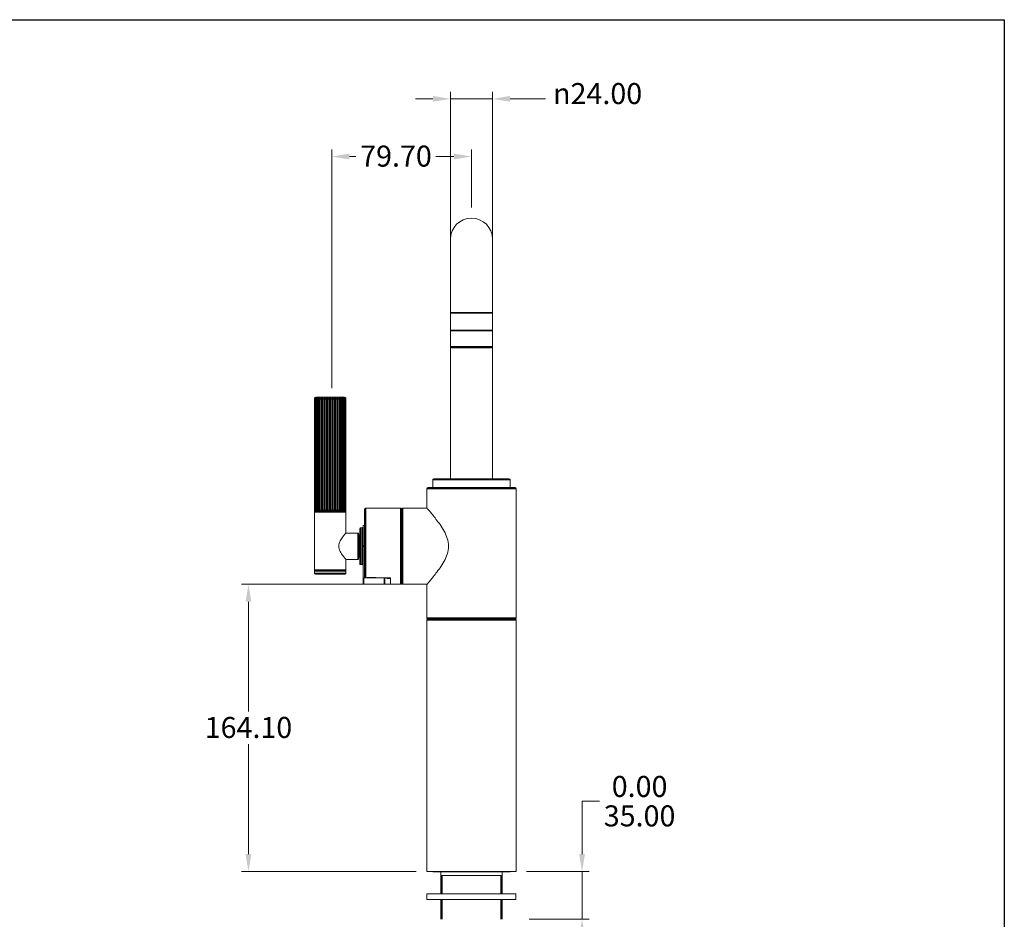
# Model space of a CAD drawing. Units: millimetres. Extents: x 32 to 1156, y 32 to 808.
# Drawn here: x 594 to 1156, y 294 to 808 of the extents above; entities that cross this region are included whole.
import ezdxf

# ---------------------------------------------------------------- set-up
doc = ezdxf.new("R2010")
doc.units = ezdxf.units.MM
doc.header["$LTSCALE"] = 4
for name, color, linetype, lineweight in [('Dimension (ISO)', 7, 'Continuous', 25), ('Sketch Geometry (ANSI)', 7, 'Continuous', 25), ('Visible (ISO)', 7, 'Continuous', 18), ('Visible Narrow (ISO)', 7, 'Continuous', 35)]:
    doc.layers.add(name, color=color, linetype=linetype, lineweight=lineweight)
doc.styles.add('Samuel Heath (ISO)', font='tahoma.ttf')
doc.dimstyles.new('Samuel Heath (ISO)', dxfattribs={"dimscale": 4, "dimtxt": 3, "dimasz": 2.5, "dimexe": 1, "dimexo": 1.5, "dimgap": 0.762, "dimtad": 0, "dimtih": 1, "dimtoh": 1, "dimrnd": 1e-08, "dimzin": 0, "dimdsep": 46, "dimtxsty": 'Samuel Heath (ISO)', "dimcen": 0.09, "dimdle": 10, "dimclrd": 256, "dimclre": 256, "dimclrt": 256, "dimazin": 0, "dimtfac": 1, "dimtmove": 0, "dimatfit": 3, "dimfxl": 0, "dimtolj": 1, "dimtzin": 0, "dimlwd": 15, "dimlwe": 15, "dimarcsym": 0})

# ---------------------------------------------------------------- blocks, each defined once
blk = doc.blocks.new('Borders Default Border')
at = {"layer": 'Sketch Geometry (ANSI)', "flags": 128}
blk.add_lwpolyline([(8, 8), (8, 202), (289, 202), (289, 8), (8, 8)], dxfattribs=at)
blk = doc.blocks.new('*D9')
at = {"layer": 'Defpoints', "color": 0, "transparency": 16777216}
for p in [(724.57, 485.71), (812.57, 485.71), (826.37, 321.61)]:
    blk.add_point(p, dxfattribs=at)
at = {"layer": 'Dimension (ISO)', "lineweight": 15, "transparency": 16777216}
for p, q in [((806.57, 485.71), (720.57, 485.71)), ((724.57, 475.71), (724.57, 412.96)), ((724.57, 331.61), (724.57, 394.37)), ((820.37, 321.61), (720.57, 321.61))]:
    blk.add_line(p, q, dxfattribs=at)
at = {"layer": 'Dimension (ISO)', "transparency": 16777216}
for points in [[(722.91, 475.71), (726.24, 475.71), (724.57, 485.71)], [(722.91, 331.61), (726.24, 331.61), (724.57, 321.61)]]:
    blk.add_solid(points, dxfattribs=at)
at = {"layer": 'Dimension (ISO)', "color": 176, "lineweight": 18, "true_color": 0x000080, "transparency": 16777216, "insert": (724.57, 409.91), "char_height": 12, "attachment_point": 2, "style": 'Samuel Heath (ISO)'}
blk.add_mtext('\\A1;164.10', dxfattribs=at)
blk = doc.blocks.new('*D13')
at = {"layer": 'Defpoints', "color": 0, "transparency": 16777216}
for p in [(772.17, 729.87), (851.87, 694.71), (772.17, 591.61)]:
    blk.add_point(p, dxfattribs=at)
at = {"layer": 'Dimension (ISO)', "lineweight": 15, "transparency": 16777216}
for p, q in [((772.17, 597.61), (772.17, 733.87)), ((851.87, 700.71), (851.87, 733.87)), ((782.17, 729.87), (785.95, 729.87)), ((841.87, 729.87), (831.61, 729.87))]:
    blk.add_line(p, q, dxfattribs=at)
at = {"layer": 'Dimension (ISO)', "transparency": 16777216}
for points in [[(782.17, 731.54), (782.17, 728.21), (772.17, 729.87)], [(841.87, 731.54), (841.87, 728.21), (851.87, 729.87)]]:
    blk.add_solid(points, dxfattribs=at)
at = {"layer": 'Dimension (ISO)', "color": 176, "lineweight": 18, "true_color": 0x000080, "transparency": 16777216, "insert": (808.78, 736.12), "char_height": 12, "attachment_point": 2, "style": 'Samuel Heath (ISO)'}
blk.add_mtext('\\A1;79.70', dxfattribs=at)
blk = doc.blocks.new('*D14')
at = {"layer": 'Defpoints', "color": 0, "transparency": 16777216}
for p in [(839.87, 762.8), (839.87, 640.71), (863.87, 640.71)]:
    blk.add_point(p, dxfattribs=at)
at = {"layer": 'Dimension (ISO)', "lineweight": 15, "transparency": 16777216}
for p, q in [((839.87, 646.71), (839.87, 766.8)), ((863.87, 646.71), (863.87, 766.8)), ((829.87, 762.8), (819.87, 762.8)), ((839.87, 762.8), (863.87, 762.8)), ((873.87, 762.8), (894.15, 762.8))]:
    blk.add_line(p, q, dxfattribs=at)
at = {"layer": 'Dimension (ISO)', "transparency": 16777216}
for points in [[(829.87, 764.46), (829.87, 761.13), (839.87, 762.8)], [(873.87, 764.46), (873.87, 761.13), (863.87, 762.8)]]:
    blk.add_solid(points, dxfattribs=at)
at = {"layer": 'Dimension (ISO)', "color": 176, "lineweight": 18, "true_color": 0x000080, "transparency": 16777216, "insert": (923.87, 771.82), "char_height": 12, "attachment_point": 2, "style": 'Samuel Heath (ISO)'}
blk.add_mtext('\\A1;{\\fAIGDT|b0|i0;\\H12.0000;\\ln}\\fTahoma|b0|i0;\\H12.0000;24.00', dxfattribs=at)
blk = doc.blocks.new('*D16')
at = {"layer": 'Defpoints', "color": 0, "transparency": 16777216}
for p in [(877.37, 321.61), (878.87, 294.4), (914.99, 294.4)]:
    blk.add_point(p, dxfattribs=at)
at = {"layer": 'Dimension (ISO)', "lineweight": 15, "transparency": 16777216}
for p, q in [((914.99, 331.61), (914.99, 361.76)), ((914.99, 361.76), (924.99, 361.76)), ((883.37, 321.61), (918.99, 321.61)), ((914.99, 294.4), (914.99, 321.61)), ((884.87, 294.4), (918.99, 294.4)), ((914.99, 284.4), (914.99, 274.4))]:
    blk.add_line(p, q, dxfattribs=at)
at = {"layer": 'Dimension (ISO)', "transparency": 16777216}
for points in [[(913.32, 331.61), (916.65, 331.61), (914.99, 321.61)], [(913.32, 284.4), (916.65, 284.4), (914.99, 294.4)]]:
    blk.add_solid(points, dxfattribs=at)
at = {"layer": 'Dimension (ISO)', "color": 176, "lineweight": 18, "true_color": 0x000080, "transparency": 16777216, "insert": (947.83, 376.25), "char_height": 12, "attachment_point": 2, "style": 'Samuel Heath (ISO)'}
blk.add_mtext('\\A1;\\S0.00^ 35.00;', dxfattribs=at)

msp = doc.modelspace()

# ---------------------------------------------------------------- linework, layer by layer
at = {"layer": 'Visible (ISO)'}
for p, q in [((839.873, 682.712), (839.873, 640.712)), ((863.873, 640.712), (863.873, 682.712)), ((839.873, 640.712), (839.873, 630.712)), ((863.873, 640.712), (863.873, 630.712)), ((839.873, 630.712), (863.873, 630.712)), ((839.873, 630.512), (839.873, 630.712)), ((839.873, 621.212), (839.873, 630.512)), ((863.873, 630.512), (863.873, 630.712)), ((863.873, 621.212), (863.873, 630.512)), ((839.873, 545.912), (839.873, 621.212)), ((863.373, 620.712), (840.373, 620.712)), ((863.873, 545.912), (863.873, 621.212)), ((762.249, 591.612), (762.249, 527.712)), ((762.295, 527.712), (762.295, 591.612)), ((762.41, 591.612), (762.41, 527.712)), ((762.592, 527.712), (762.592, 591.612)), ((762.84, 591.612), (762.84, 527.712)), ((763.048, 592.412), (779.448, 592.412)), ((763.152, 527.712), (763.152, 591.612)), ((763.525, 591.612), (763.525, 527.712)), ((763.958, 527.712), (763.958, 591.612)), ((764.445, 591.612), (764.445, 527.712)), ((764.986, 527.712), (764.986, 591.612)), ((765.54, 592.305), (765.54, 527.412)), ((765.571, 591.612), (765.571, 527.712)), ((766.203, 527.712), (766.203, 591.612)), ((766.743, 592.305), (766.743, 527.412)), ((766.87, 591.612), (766.87, 527.712)), ((767.574, 527.712), (767.574, 591.612)), ((768.084, 592.305), (768.084, 527.412)), ((768.302, 591.612), (768.302, 527.712)), ((769.057, 527.712), (769.057, 591.612)), ((769.521, 592.305), (769.521, 527.412)), ((769.824, 591.612), (769.824, 527.712)), ((770.606, 527.712), (770.606, 591.612)), ((771.01, 592.305), (771.01, 527.412)), ((771.389, 591.612), (771.389, 527.712)), ((772.175, 527.712), (772.175, 591.612)), ((772.506, 592.305), (772.506, 527.412)), ((772.949, 591.612), (772.949, 527.712)), ((773.715, 527.712), (773.715, 591.612)), ((773.964, 592.305), (773.964, 527.412)), ((774.458, 591.612), (774.458, 527.712)), ((775.181, 527.712), (775.181, 591.612)), ((775.34, 592.305), (775.34, 527.412)), ((775.869, 591.612), (775.869, 527.712)), ((776.527, 527.712), (776.527, 591.612)), ((776.591, 592.305), (776.591, 527.412)), ((777.14, 591.612), (777.14, 527.712)), ((777.712, 527.712), (777.712, 591.612)), ((778.232, 591.612), (778.232, 527.712)), ((778.701, 527.712), (778.701, 591.612)), ((779.111, 591.612), (779.111, 527.712)), ((779.464, 527.712), (779.464, 591.612)), ((779.752, 591.612), (779.752, 527.712)), ((779.977, 527.712), (779.977, 591.612)), ((780.134, 591.612), (780.134, 527.712)), ((780.225, 527.712), (780.225, 591.612)), ((780.247, 591.612), (780.247, 527.712)), ((829.873, 540.912), (829.873, 545.412)), ((873.373, 545.912), (830.373, 545.912)), ((873.873, 540.912), (873.873, 545.412)), ((826.373, 540.412), (826.373, 529.312)), ((826.873, 540.912), (876.873, 540.912)), ((877.373, 540.412), (877.373, 466.412)), ((790.873, 490.04), (790.873, 528.612)), ((791.373, 529.112), (811.573, 529.112)), ((811.873, 528.812), (811.873, 486.012)), ((812.373, 485.912), (812.373, 528.912)), ((812.573, 529.112), (826.544, 529.112)), ((762.248, 527.112), (762.248, 493.712)), ((762.627, 527.412), (762.548, 527.412)), ((762.548, 527.412), (779.946, 527.412)), ((762.962, 527.412), (762.656, 527.412)), ((763.549, 527.412), (763.025, 527.412)), ((764.369, 527.412), (763.643, 527.412)), ((765.399, 527.412), (764.493, 527.412)), ((766.606, 527.412), (765.548, 527.412)), ((767.954, 527.412), (766.776, 527.412)), ((769.403, 527.412), (768.139, 527.412)), ((770.907, 527.412), (769.598, 527.412)), ((772.422, 527.412), (771.106, 527.412)), ((773.901, 527.412), (772.619, 527.412)), ((775.3, 527.412), (774.09, 527.412)), ((776.575, 527.412), (775.474, 527.412)), ((777.688, 527.412), (776.731, 527.412)), ((778.606, 527.412), (777.82, 527.412)), ((779.3, 527.412), (778.71, 527.412)), ((779.75, 527.412), (779.373, 527.412)), ((779.941, 527.412), (779.79, 527.412)), ((780.248, 527.112), (780.248, 515.012)), ((811.873, 526.412), (812.373, 526.412)), ((788.198, 497.212), (788.198, 517.612)), ((788.498, 517.912), (789.698, 517.912)), ((789.998, 519.312), (789.998, 507.412)), ((789.998, 519.312), (790.873, 519.312)), ((780.163, 514.912), (787.148, 514.912)), ((787.348, 514.712), (787.348, 500.112)), ((787.348, 513.812), (787.698, 513.812)), ((789.998, 489.626), (789.998, 507.412)), ((787.348, 501.012), (787.698, 501.012)), ((780.163, 499.912), (787.148, 499.912)), ((780.248, 499.812), (780.248, 493.712)), ((788.498, 496.912), (789.698, 496.912)), ((762.248, 493.312), (762.248, 491.912)), ((762.348, 493.412), (780.148, 493.412)), ((779.748, 491.412), (762.748, 491.412)), ((780.248, 493.312), (780.248, 491.912)), ((789.998, 486.012), (789.998, 489.626)), ((802.198, 489.266), (790.298, 489.266)), ((791.373, 489.433), (792.373, 489.433)), ((792.373, 489.57), (797.373, 489.57)), ((792.373, 489.57), (792.373, 489.433)), ((797.373, 489.433), (797.373, 489.57)), ((797.373, 489.433), (805.573, 489.433)), ((802.498, 489.433), (802.498, 486.012)), ((803.402, 489.433), (803.773, 489.062)), ((803.773, 489.308), (803.645, 489.433)), ((803.773, 489.308), (803.773, 489.062)), ((804.373, 489.308), (803.773, 489.308)), ((803.773, 489.062), (804.373, 489.062)), ((804.632, 489.161), (804.373, 489.308)), ((804.373, 489.062), (804.373, 489.308)), ((804.373, 489.062), (804.632, 488.912)), ((805.573, 489.161), (804.632, 489.161)), ((804.632, 488.912), (804.632, 489.161)), ((805.573, 485.712), (805.573, 489.433)), ((790.298, 485.712), (802.198, 485.712)), ((804.632, 488.912), (805.573, 488.912)), ((805.573, 485.712), (811.573, 485.712)), ((811.873, 488.412), (812.373, 488.412)), ((812.573, 485.712), (826.544, 485.712)), ((826.373, 485.512), (826.373, 466.412)), ((826.373, 321.612), (826.373, 465.412)), ((876.873, 465.912), (826.873, 465.912)), ((826.873, 465.912), (876.873, 465.912)), ((877.373, 321.612), (877.373, 465.412)), ((826.373, 321.612), (877.373, 321.612)), ((829.873, 321.612), (829.873, 321.462)), ((829.873, 321.462), (873.873, 321.462)), ((834.41, 321.462), (834.41, 308.957)), ((869.335, 321.462), (869.335, 308.957)), ((873.873, 321.612), (873.873, 321.462)), ((834.41, 319.462), (869.335, 319.462)), ((826.473, 308.957), (877.273, 308.957)), ((826.473, 308.957), (826.473, 305.782)), ((826.473, 305.782), (877.273, 305.782)), ((834.41, 305.782), (834.41, 294.402)), ((869.335, 305.782), (869.335, 294.402)), ((877.273, 308.957), (877.273, 305.782))]:
    msp.add_line(p, q, dxfattribs=at)
for centre, radius, start, end in [((851.873, 682.712), 12, 0, 180), ((840.073, 630.512), 0.2, 90, 180), ((863.673, 630.512), 0.2, 0, 90), ((840.373, 621.212), 0.5, 180, 270), ((863.373, 621.212), 0.5, 270, 0), ((763.048, 591.612), 0.8, 90, 144.23005), ((779.448, 591.612), 0.8, 35.76995, 90), ((830.373, 545.412), 0.5, 90, 180), ((873.373, 545.412), 0.5, 0, 90), ((826.873, 540.412), 0.5, 90, 180), ((876.873, 540.412), 0.5, 0, 90), ((791.373, 528.612), 0.5, 90, 180), ((811.573, 528.812), 0.3, 0, 90), ((812.573, 528.912), 0.2, 90, 180), ((762.548, 527.112), 0.3, 90, 180), ((762.548, 527.712), 0.3, 240.19907, 270), ((779.948, 527.712), 0.3, 270, 299.80093), ((779.948, 527.112), 0.3, 0, 90), ((788.498, 517.612), 0.3, 90, 180), ((789.698, 518.212), 0.3, 270, 0), ((787.148, 514.712), 0.2, 0, 90), ((787.698, 514.312), 0.5, 270, 0), ((787.698, 500.512), 0.5, 0, 90), ((787.148, 500.112), 0.2, 270, 0), ((788.498, 497.212), 0.3, 180, 270), ((789.698, 496.612), 0.3, 0, 90), ((762.548, 493.712), 0.3, 180, 270), ((762.348, 493.312), 0.1, 90, 180), ((762.748, 491.912), 0.5, 180, 270), ((779.748, 491.912), 0.5, 270, 0), ((779.948, 493.712), 0.3, 270, 0), ((780.148, 493.312), 0.1, 0, 90), ((790.298, 486.012), 0.3, 180, 270), ((802.198, 486.012), 0.3, 270, 0), ((811.573, 486.012), 0.3, 270, 0), ((812.573, 485.912), 0.2, 180, 270), ((826.873, 466.412), 0.5, 180, 270), ((826.873, 465.412), 0.5, 90, 180), ((876.873, 466.412), 0.5, 270, 0), ((876.873, 465.412), 0.5, 0, 90)]:
    msp.add_arc(centre, radius, start, end, dxfattribs=at)
for points, knots in [([(762.399, 592.08), (762.358, 592.021), (762.32, 591.952), (762.267, 591.804), (762.249, 591.701), (762.249, 591.612)], [-0.049353794, -0.049353794, -0.049353794, -0.049353794, -0.026548722, -0.026548722, 0, 0, 0, 0]), ([(762.295, 591.612), (762.295, 591.701), (762.316, 591.804), (762.384, 591.976), (762.448, 592.072), (762.576, 592.204), (762.659, 592.264), (762.74, 592.305)], [0, 0, 0, 0, 0.026512295, 0.026512295, 0.057700398, 0.057700398, 0.088677399, 0.088677399, 0.088677399, 0.088677399]), ([(762.74, 592.305), (762.68, 592.264), (762.619, 592.204), (762.524, 592.072), (762.476, 591.977), (762.425, 591.804), (762.41, 591.701), (762.41, 591.612)], [-0.088530775, -0.088530775, -0.088530775, -0.088530775, -0.05771916, -0.05771916, -0.026548722, -0.026548722, 0, 0, 0, 0]), ([(762.592, 591.612), (762.592, 591.701), (762.615, 591.804), (762.691, 591.976), (762.762, 592.072), (762.905, 592.204), (762.998, 592.264), (763.088, 592.305)], [0, 0, 0, 0, 0.026512295, 0.026512295, 0.057700398, 0.057700398, 0.088677399, 0.088677399, 0.088677399, 0.088677399]), ([(763.088, 592.305), (763.043, 592.264), (762.997, 592.204), (762.925, 592.072), (762.889, 591.977), (762.851, 591.804), (762.84, 591.701), (762.84, 591.612)], [-0.088530775, -0.088530775, -0.088530775, -0.088530775, -0.05771916, -0.05771916, -0.026548722, -0.026548722, 0, 0, 0, 0]), ([(763.152, 591.612), (763.152, 591.701), (763.177, 591.804), (763.258, 591.976), (763.335, 592.072), (763.488, 592.204), (763.587, 592.264), (763.684, 592.305)], [0, 0, 0, 0, 0.026512295, 0.026512295, 0.057700398, 0.057700398, 0.088677399, 0.088677399, 0.088677399, 0.088677399]), ([(763.684, 592.305), (763.655, 592.264), (763.625, 592.204), (763.58, 592.072), (763.557, 591.977), (763.532, 591.804), (763.525, 591.701), (763.525, 591.612)], [-0.088530775, -0.088530775, -0.088530775, -0.088530775, -0.05771916, -0.05771916, -0.026548722, -0.026548722, 0, 0, 0, 0]), ([(763.958, 591.612), (763.958, 591.701), (763.984, 591.804), (764.068, 591.976), (764.147, 592.072), (764.306, 592.204), (764.409, 592.264), (764.509, 592.305)], [0, 0, 0, 0, 0.026512295, 0.026512295, 0.057700398, 0.057700398, 0.088677399, 0.088677399, 0.088677399, 0.088677399]), ([(764.509, 592.305), (764.498, 592.264), (764.486, 592.204), (764.467, 592.072), (764.458, 591.977), (764.448, 591.804), (764.445, 591.701), (764.445, 591.612)], [-0.088530775, -0.088530775, -0.088530775, -0.088530775, -0.05771916, -0.05771916, -0.026548722, -0.026548722, 0, 0, 0, 0]), ([(764.986, 591.612), (764.986, 591.701), (765.011, 591.804), (765.096, 591.976), (765.176, 592.072), (765.335, 592.204), (765.438, 592.264), (765.54, 592.305)], [0, 0, 0, 0, 0.026512295, 0.026512295, 0.057700398, 0.057700398, 0.088677399, 0.088677399, 0.088677399, 0.088677399]), ([(765.54, 592.305), (765.545, 592.264), (765.551, 592.204), (765.56, 592.072), (765.565, 591.977), (765.57, 591.804), (765.571, 591.701), (765.571, 591.612)], [-0.088530775, -0.088530775, -0.088530775, -0.088530775, -0.05771916, -0.05771916, -0.026548722, -0.026548722, 0, 0, 0, 0]), ([(766.203, 591.612), (766.203, 591.701), (766.228, 591.804), (766.311, 591.976), (766.389, 592.072), (766.544, 592.204), (766.645, 592.264), (766.743, 592.305)], [0, 0, 0, 0, 0.026512295, 0.026512295, 0.057700398, 0.057700398, 0.088677399, 0.088677399, 0.088677399, 0.088677399]), ([(766.743, 592.305), (766.766, 592.264), (766.79, 592.204), (766.827, 592.072), (766.845, 591.977), (766.865, 591.804), (766.87, 591.701), (766.87, 591.612)], [-0.088530775, -0.088530775, -0.088530775, -0.088530775, -0.05771916, -0.05771916, -0.026548722, -0.026548722, 0, 0, 0, 0]), ([(767.574, 591.612), (767.574, 591.701), (767.598, 591.804), (767.676, 591.976), (767.749, 592.072), (767.896, 592.204), (767.991, 592.264), (768.084, 592.305)], [0, 0, 0, 0, 0.026512295, 0.026512295, 0.057700398, 0.057700398, 0.088677399, 0.088677399, 0.088677399, 0.088677399]), ([(768.084, 592.305), (768.124, 592.264), (768.164, 592.204), (768.227, 592.072), (768.259, 591.977), (768.292, 591.804), (768.302, 591.701), (768.302, 591.612)], [-0.088530775, -0.088530775, -0.088530775, -0.088530775, -0.05771916, -0.05771916, -0.026548722, -0.026548722, 0, 0, 0, 0]), ([(769.057, 591.612), (769.057, 591.701), (769.078, 591.804), (769.149, 591.976), (769.216, 592.072), (769.349, 592.204), (769.436, 592.264), (769.521, 592.305)], [0, 0, 0, 0, 0.026512295, 0.026512295, 0.057700398, 0.057700398, 0.088677399, 0.088677399, 0.088677399, 0.088677399]), ([(769.521, 592.305), (769.576, 592.264), (769.632, 592.204), (769.72, 592.072), (769.764, 591.977), (769.81, 591.804), (769.824, 591.701), (769.824, 591.612)], [-0.088530775, -0.088530775, -0.088530775, -0.088530775, -0.05771916, -0.05771916, -0.026548722, -0.026548722, 0, 0, 0, 0]), ([(770.606, 591.612), (770.606, 591.701), (770.625, 591.804), (770.686, 591.976), (770.745, 592.072), (770.861, 592.204), (770.936, 592.264), (771.01, 592.305)], [0, 0, 0, 0, 0.026512295, 0.026512295, 0.057700398, 0.057700398, 0.088677399, 0.088677399, 0.088677399, 0.088677399]), ([(771.01, 592.305), (771.079, 592.264), (771.149, 592.204), (771.258, 592.072), (771.313, 591.977), (771.371, 591.804), (771.389, 591.701), (771.389, 591.612)], [-0.088530775, -0.088530775, -0.088530775, -0.088530775, -0.05771916, -0.05771916, -0.026548722, -0.026548722, 0, 0, 0, 0]), ([(772.175, 591.612), (772.175, 591.701), (772.19, 591.804), (772.24, 591.976), (772.288, 592.072), (772.384, 592.204), (772.446, 592.264), (772.506, 592.305)], [0, 0, 0, 0, 0.026512295, 0.026512295, 0.057700398, 0.057700398, 0.088677399, 0.088677399, 0.088677399, 0.088677399]), ([(772.506, 592.305), (772.587, 592.264), (772.669, 592.204), (772.797, 592.072), (772.861, 591.977), (772.929, 591.804), (772.949, 591.701), (772.949, 591.612)], [-0.088530775, -0.088530775, -0.088530775, -0.088530775, -0.05771916, -0.05771916, -0.026548722, -0.026548722, 0, 0, 0, 0]), ([(773.715, 591.612), (773.715, 591.701), (773.727, 591.804), (773.765, 591.976), (773.801, 592.072), (773.872, 592.204), (773.919, 592.264), (773.964, 592.305)], [0, 0, 0, 0, 0.026512295, 0.026512295, 0.057700398, 0.057700398, 0.088677399, 0.088677399, 0.088677399, 0.088677399]), ([(773.964, 592.305), (774.054, 592.264), (774.146, 592.204), (774.288, 592.072), (774.36, 591.977), (774.435, 591.804), (774.458, 591.701), (774.458, 591.612)], [-0.088530775, -0.088530775, -0.088530775, -0.088530775, -0.05771916, -0.05771916, -0.026548722, -0.026548722, 0, 0, 0, 0]), ([(775.181, 591.612), (775.181, 591.701), (775.188, 591.804), (775.212, 591.976), (775.235, 592.072), (775.281, 592.204), (775.311, 592.264), (775.34, 592.305)], [0, 0, 0, 0, 0.026512295, 0.026512295, 0.057700398, 0.057700398, 0.088677399, 0.088677399, 0.088677399, 0.088677399]), ([(775.34, 592.305), (775.436, 592.264), (775.535, 592.204), (775.687, 592.072), (775.764, 591.977), (775.845, 591.804), (775.869, 591.701), (775.869, 591.612)], [-0.088530775, -0.088530775, -0.088530775, -0.088530775, -0.05771916, -0.05771916, -0.026548722, -0.026548722, 0, 0, 0, 0]), ([(776.527, 591.612), (776.527, 591.701), (776.53, 591.804), (776.539, 591.976), (776.549, 592.072), (776.567, 592.204), (776.579, 592.264), (776.591, 592.305)], [0, 0, 0, 0, 0.026512295, 0.026512295, 0.057700398, 0.057700398, 0.088677399, 0.088677399, 0.088677399, 0.088677399]), ([(776.591, 592.305), (776.691, 592.264), (776.793, 592.204), (776.951, 592.072), (777.031, 591.977), (777.115, 591.804), (777.14, 591.701), (777.14, 591.612)], [-0.088530775, -0.088530775, -0.088530775, -0.088530775, -0.05771916, -0.05771916, -0.026548722, -0.026548722, 0, 0, 0, 0]), ([(777.68, 592.305), (777.781, 592.264), (777.883, 592.204), (778.042, 592.072), (778.122, 591.977), (778.207, 591.804), (778.232, 591.701), (778.232, 591.612)], [-0.088530775, -0.088530775, -0.088530775, -0.088530775, -0.05771916, -0.05771916, -0.026548722, -0.026548722, 0, 0, 0, 0]), ([(777.712, 591.612), (777.712, 591.701), (777.711, 591.804), (777.706, 591.976), (777.701, 592.072), (777.692, 592.204), (777.686, 592.264), (777.68, 592.305)], [0, 0, 0, 0, 0.026512295, 0.026512295, 0.057700398, 0.057700398, 0.088677399, 0.088677399, 0.088677399, 0.088677399]), ([(778.574, 592.305), (778.672, 592.264), (778.772, 592.204), (778.927, 592.072), (779.004, 591.977), (779.087, 591.804), (779.111, 591.701), (779.111, 591.612)], [-0.088530775, -0.088530775, -0.088530775, -0.088530775, -0.05771916, -0.05771916, -0.026548722, -0.026548722, 0, 0, 0, 0]), ([(778.701, 591.612), (778.701, 591.701), (778.695, 591.804), (778.676, 591.976), (778.657, 592.072), (778.621, 592.204), (778.597, 592.264), (778.574, 592.305)], [0, 0, 0, 0, 0.026512295, 0.026512295, 0.057700398, 0.057700398, 0.088677399, 0.088677399, 0.088677399, 0.088677399]), ([(779.245, 592.305), (779.337, 592.264), (779.431, 592.204), (779.578, 592.072), (779.651, 591.977), (779.729, 591.804), (779.752, 591.701), (779.752, 591.612)], [-0.088530775, -0.088530775, -0.088530775, -0.088530775, -0.05771916, -0.05771916, -0.026548722, -0.026548722, 0, 0, 0, 0]), ([(779.464, 591.612), (779.464, 591.701), (779.454, 591.804), (779.42, 591.976), (779.389, 592.072), (779.326, 592.204), (779.285, 592.264), (779.245, 592.305)], [0, 0, 0, 0, 0.026512295, 0.026512295, 0.057700398, 0.057700398, 0.088677399, 0.088677399, 0.088677399, 0.088677399]), ([(779.672, 592.305), (779.757, 592.264), (779.843, 592.204), (779.975, 592.072), (780.042, 591.977), (780.113, 591.804), (780.134, 591.701), (780.134, 591.612)], [-0.088530775, -0.088530775, -0.088530775, -0.088530775, -0.05771916, -0.05771916, -0.026548722, -0.026548722, 0, 0, 0, 0]), ([(779.977, 591.612), (779.977, 591.701), (779.963, 591.804), (779.917, 591.976), (779.872, 592.072), (779.785, 592.204), (779.728, 592.264), (779.672, 592.305)], [0, 0, 0, 0, 0.026512295, 0.026512295, 0.057700398, 0.057700398, 0.088677399, 0.088677399, 0.088677399, 0.088677399]), ([(779.844, 592.305), (779.918, 592.264), (779.992, 592.204), (780.108, 592.072), (780.166, 591.977), (780.228, 591.804), (780.247, 591.701), (780.247, 591.612)], [-0.088530775, -0.088530775, -0.088530775, -0.088530775, -0.05771916, -0.05771916, -0.026548722, -0.026548722, 0, 0, 0, 0]), ([(780.225, 591.612), (780.225, 591.701), (780.207, 591.804), (780.149, 591.976), (780.094, 592.072), (779.985, 592.204), (779.914, 592.264), (779.844, 592.305)], [0, 0, 0, 0, 0.026512295, 0.026512295, 0.057700398, 0.057700398, 0.088677399, 0.088677399, 0.088677399, 0.088677399]), ([(826.373, 529.312), (826.373, 529.312), (826.501, 529.163), (827.012, 528.565), (827.395, 528.116), (828.359, 526.966), (828.942, 526.265), (830.221, 524.686), (830.917, 523.809), (832.347, 521.939), (833.138, 520.868), (834.726, 518.552), (835.522, 517.307), (836.961, 514.687), (837.604, 513.312), (838.531, 510.447), (838.81, 508.955), (838.81, 507.412), (838.81, 505.87), (838.531, 504.378), (837.604, 501.513), (836.961, 500.138), (835.522, 497.518), (834.726, 496.273), (833.138, 493.957), (832.347, 492.886), (830.917, 491.015), (830.221, 490.139), (828.942, 488.56), (828.359, 487.859), (827.395, 486.709), (827.012, 486.26), (826.501, 485.662), (826.373, 485.512), (826.373, 485.512)], [10.826992, 10.826992, 10.826992, 10.826992, 11.2665043, 11.2665043, 11.7060167, 11.7060167, 12.145529, 12.145529, 12.5850413, 12.5850413, 13.0477783, 13.0477783, 13.5105153, 13.5105153, 13.9732524, 13.9732524, 14.4359894, 14.4359894, 14.4359894, 14.8987264, 14.8987264, 15.3614635, 15.3614635, 15.8242005, 15.8242005, 16.2869375, 16.2869375, 16.7264498, 16.7264498, 17.1659621, 17.1659621, 17.6054744, 17.6054744, 18.0449867, 18.0449867, 18.0449867, 18.0449867]), ([(762.249, 527.712), (762.249, 527.679), (762.256, 527.64), (762.279, 527.575), (762.301, 527.539), (762.344, 527.49), (762.372, 527.468), (762.399, 527.452)], [0, 0, 0, 0, 0.010019395, 0.010019395, 0.021789838, 0.021789838, 0.033121356, 0.033121356, 0.033121356, 0.033121356]), ([(762.627, 527.412), (762.582, 527.412), (762.527, 527.423), (762.448, 527.457), (762.407, 527.483), (762.353, 527.539), (762.329, 527.575), (762.303, 527.64), (762.295, 527.679), (762.295, 527.712)], [-0.053242442, -0.053242442, -0.053242442, -0.053242442, -0.036136482, -0.036136482, -0.021785582, -0.021785582, -0.010006814, -0.010006814, 0, 0, 0, 0]), ([(762.41, 527.712), (762.41, 527.679), (762.416, 527.64), (762.435, 527.575), (762.453, 527.539), (762.493, 527.483), (762.523, 527.457), (762.582, 527.423), (762.622, 527.412), (762.656, 527.412)], [0, 0, 0, 0, 0.010019395, 0.010019395, 0.021789838, 0.021789838, 0.036097727, 0.036097727, 0.05311703, 0.05311703, 0.05311703, 0.05311703]), ([(762.962, 527.412), (762.911, 527.412), (762.851, 527.423), (762.762, 527.457), (762.717, 527.483), (762.657, 527.539), (762.63, 527.575), (762.601, 527.64), (762.592, 527.679), (762.592, 527.712)], [-0.053242442, -0.053242442, -0.053242442, -0.053242442, -0.036136482, -0.036136482, -0.021785582, -0.021785582, -0.010006814, -0.010006814, 0, 0, 0, 0]), ([(762.84, 527.712), (762.84, 527.679), (762.844, 527.64), (762.858, 527.575), (762.872, 527.539), (762.902, 527.483), (762.925, 527.457), (762.969, 527.423), (762.999, 527.412), (763.025, 527.412)], [0, 0, 0, 0, 0.010019395, 0.010019395, 0.021789838, 0.021789838, 0.036097727, 0.036097727, 0.05311703, 0.05311703, 0.05311703, 0.05311703]), ([(763.549, 527.412), (763.494, 527.412), (763.429, 527.423), (763.334, 527.457), (763.286, 527.483), (763.221, 527.539), (763.192, 527.575), (763.162, 527.64), (763.152, 527.679), (763.152, 527.712)], [-0.053242442, -0.053242442, -0.053242442, -0.053242442, -0.036136482, -0.036136482, -0.021785582, -0.021785582, -0.010006814, -0.010006814, 0, 0, 0, 0]), ([(763.525, 527.712), (763.525, 527.679), (763.528, 527.64), (763.537, 527.575), (763.546, 527.539), (763.565, 527.483), (763.579, 527.457), (763.608, 527.423), (763.627, 527.412), (763.643, 527.412)], [0, 0, 0, 0, 0.010019395, 0.010019395, 0.021789838, 0.021789838, 0.036097727, 0.036097727, 0.05311703, 0.05311703, 0.05311703, 0.05311703]), ([(764.369, 527.412), (764.313, 527.412), (764.246, 527.423), (764.147, 527.457), (764.097, 527.483), (764.03, 527.539), (764, 527.575), (763.968, 527.64), (763.958, 527.679), (763.958, 527.712)], [-0.053242442, -0.053242442, -0.053242442, -0.053242442, -0.036136482, -0.036136482, -0.021785582, -0.021785582, -0.010006814, -0.010006814, 0, 0, 0, 0]), ([(764.445, 527.712), (764.445, 527.679), (764.446, 527.64), (764.45, 527.575), (764.453, 527.539), (764.461, 527.483), (764.467, 527.457), (764.478, 527.423), (764.486, 527.412), (764.493, 527.412)], [0, 0, 0, 0, 0.010019395, 0.010019395, 0.021789838, 0.021789838, 0.036097727, 0.036097727, 0.05311703, 0.05311703, 0.05311703, 0.05311703]), ([(765.399, 527.412), (765.342, 527.412), (765.274, 527.423), (765.175, 527.457), (765.125, 527.483), (765.058, 527.539), (765.027, 527.575), (764.995, 527.64), (764.986, 527.679), (764.986, 527.712)], [-0.053242442, -0.053242442, -0.053242442, -0.053242442, -0.036136482, -0.036136482, -0.021785582, -0.021785582, -0.010006814, -0.010006814, 0, 0, 0, 0]), ([(765.571, 527.712), (765.571, 527.679), (765.571, 527.64), (765.569, 527.575), (765.567, 527.539), (765.563, 527.483), (765.56, 527.457), (765.555, 527.423), (765.551, 527.412), (765.548, 527.412)], [0, 0, 0, 0, 0.010019395, 0.010019395, 0.021789838, 0.021789838, 0.036097727, 0.036097727, 0.05311703, 0.05311703, 0.05311703, 0.05311703]), ([(766.606, 527.412), (766.551, 527.412), (766.485, 527.423), (766.388, 527.457), (766.339, 527.483), (766.274, 527.539), (766.244, 527.575), (766.213, 527.64), (766.203, 527.679), (766.203, 527.712)], [-0.053242442, -0.053242442, -0.053242442, -0.053242442, -0.036136482, -0.036136482, -0.021785582, -0.021785582, -0.010006814, -0.010006814, 0, 0, 0, 0]), ([(766.87, 527.712), (766.87, 527.679), (766.868, 527.64), (766.861, 527.575), (766.854, 527.539), (766.838, 527.483), (766.827, 527.457), (766.804, 527.423), (766.789, 527.412), (766.776, 527.412)], [0, 0, 0, 0, 0.010019395, 0.010019395, 0.021789838, 0.021789838, 0.036097727, 0.036097727, 0.05311703, 0.05311703, 0.05311703, 0.05311703]), ([(767.954, 527.412), (767.902, 527.412), (767.84, 527.423), (767.749, 527.457), (767.702, 527.483), (767.641, 527.539), (767.613, 527.575), (767.583, 527.64), (767.574, 527.679), (767.574, 527.712)], [-0.053242442, -0.053242442, -0.053242442, -0.053242442, -0.036136482, -0.036136482, -0.021785582, -0.021785582, -0.010006814, -0.010006814, 0, 0, 0, 0]), ([(768.302, 527.712), (768.302, 527.679), (768.299, 527.64), (768.286, 527.575), (768.274, 527.539), (768.248, 527.483), (768.228, 527.457), (768.188, 527.423), (768.162, 527.412), (768.139, 527.412)], [0, 0, 0, 0, 0.010019395, 0.010019395, 0.021789838, 0.021789838, 0.036097727, 0.036097727, 0.05311703, 0.05311703, 0.05311703, 0.05311703]), ([(769.403, 527.412), (769.355, 527.412), (769.299, 527.423), (769.216, 527.457), (769.173, 527.483), (769.117, 527.539), (769.092, 527.575), (769.065, 527.64), (769.057, 527.679), (769.057, 527.712)], [-0.053242442, -0.053242442, -0.053242442, -0.053242442, -0.036136482, -0.036136482, -0.021785582, -0.021785582, -0.010006814, -0.010006814, 0, 0, 0, 0]), ([(769.824, 527.712), (769.824, 527.679), (769.819, 527.64), (769.801, 527.575), (769.784, 527.539), (769.748, 527.483), (769.72, 527.457), (769.666, 527.423), (769.629, 527.412), (769.598, 527.412)], [0, 0, 0, 0, 0.010019395, 0.010019395, 0.021789838, 0.021789838, 0.036097727, 0.036097727, 0.05311703, 0.05311703, 0.05311703, 0.05311703]), ([(770.907, 527.412), (770.866, 527.412), (770.817, 527.423), (770.744, 527.457), (770.707, 527.483), (770.659, 527.539), (770.636, 527.575), (770.613, 527.64), (770.606, 527.679), (770.606, 527.712)], [-0.053242442, -0.053242442, -0.053242442, -0.053242442, -0.036136482, -0.036136482, -0.021785582, -0.021785582, -0.010006814, -0.010006814, 0, 0, 0, 0]), ([(771.389, 527.712), (771.389, 527.679), (771.382, 527.64), (771.36, 527.575), (771.339, 527.539), (771.294, 527.483), (771.259, 527.457), (771.191, 527.423), (771.145, 527.412), (771.106, 527.412)], [0, 0, 0, 0, 0.010019395, 0.010019395, 0.021789838, 0.021789838, 0.036097727, 0.036097727, 0.05311703, 0.05311703, 0.05311703, 0.05311703]), ([(772.422, 527.412), (772.388, 527.412), (772.348, 527.423), (772.288, 527.457), (772.258, 527.483), (772.218, 527.539), (772.2, 527.575), (772.18, 527.64), (772.175, 527.679), (772.175, 527.712)], [-0.053242442, -0.053242442, -0.053242442, -0.053242442, -0.036136482, -0.036136482, -0.021785582, -0.021785582, -0.010006814, -0.010006814, 0, 0, 0, 0]), ([(772.949, 527.712), (772.949, 527.679), (772.942, 527.64), (772.916, 527.575), (772.892, 527.539), (772.838, 527.483), (772.797, 527.457), (772.718, 527.423), (772.664, 527.412), (772.619, 527.412)], [0, 0, 0, 0, 0.010019395, 0.010019395, 0.021789838, 0.021789838, 0.036097727, 0.036097727, 0.05311703, 0.05311703, 0.05311703, 0.05311703]), ([(773.901, 527.412), (773.875, 527.412), (773.845, 527.423), (773.8, 527.457), (773.778, 527.483), (773.748, 527.539), (773.734, 527.575), (773.719, 527.64), (773.715, 527.679), (773.715, 527.712)], [-0.053242442, -0.053242442, -0.053242442, -0.053242442, -0.036136482, -0.036136482, -0.021785582, -0.021785582, -0.010006814, -0.010006814, 0, 0, 0, 0]), ([(774.458, 527.712), (774.458, 527.679), (774.449, 527.64), (774.421, 527.575), (774.394, 527.539), (774.334, 527.483), (774.289, 527.457), (774.201, 527.423), (774.14, 527.412), (774.09, 527.412)], [0, 0, 0, 0, 0.010019395, 0.010019395, 0.021789838, 0.021789838, 0.036097727, 0.036097727, 0.05311703, 0.05311703, 0.05311703, 0.05311703]), ([(775.3, 527.412), (775.283, 527.412), (775.264, 527.423), (775.235, 527.457), (775.221, 527.483), (775.201, 527.539), (775.193, 527.575), (775.183, 527.64), (775.181, 527.679), (775.181, 527.712)], [-0.053242442, -0.053242442, -0.053242442, -0.053242442, -0.036136482, -0.036136482, -0.021785582, -0.021785582, -0.010006814, -0.010006814, 0, 0, 0, 0]), ([(775.869, 527.712), (775.869, 527.679), (775.86, 527.64), (775.829, 527.575), (775.8, 527.539), (775.736, 527.483), (775.688, 527.457), (775.593, 527.423), (775.529, 527.412), (775.474, 527.412)], [0, 0, 0, 0, 0.010019395, 0.010019395, 0.021789838, 0.021789838, 0.036097727, 0.036097727, 0.05311703, 0.05311703, 0.05311703, 0.05311703]), ([(776.575, 527.412), (776.568, 527.412), (776.56, 527.423), (776.549, 527.457), (776.543, 527.483), (776.535, 527.539), (776.531, 527.575), (776.528, 527.64), (776.527, 527.679), (776.527, 527.712)], [-0.053242442, -0.053242442, -0.053242442, -0.053242442, -0.036136482, -0.036136482, -0.021785582, -0.021785582, -0.010006814, -0.010006814, 0, 0, 0, 0]), ([(777.14, 527.712), (777.14, 527.679), (777.131, 527.64), (777.099, 527.575), (777.069, 527.539), (777.002, 527.483), (776.952, 527.457), (776.854, 527.423), (776.787, 527.412), (776.731, 527.412)], [0, 0, 0, 0, 0.010019395, 0.010019395, 0.021789838, 0.021789838, 0.036097727, 0.036097727, 0.05311703, 0.05311703, 0.05311703, 0.05311703]), ([(777.688, 527.412), (777.692, 527.412), (777.695, 527.423), (777.701, 527.457), (777.704, 527.483), (777.708, 527.539), (777.71, 527.575), (777.712, 527.64), (777.712, 527.679), (777.712, 527.712)], [-0.053242442, -0.053242442, -0.053242442, -0.053242442, -0.036136482, -0.036136482, -0.021785582, -0.021785582, -0.010006814, -0.010006814, 0, 0, 0, 0]), ([(778.232, 527.712), (778.232, 527.679), (778.222, 527.64), (778.19, 527.575), (778.16, 527.539), (778.093, 527.483), (778.043, 527.457), (777.944, 527.423), (777.877, 527.412), (777.82, 527.412)], [0, 0, 0, 0, 0.010019395, 0.010019395, 0.021789838, 0.021789838, 0.036097727, 0.036097727, 0.05311703, 0.05311703, 0.05311703, 0.05311703]), ([(778.606, 527.412), (778.619, 527.412), (778.635, 527.423), (778.658, 527.457), (778.669, 527.483), (778.685, 527.539), (778.692, 527.575), (778.699, 527.64), (778.701, 527.679), (778.701, 527.712)], [-0.053242442, -0.053242442, -0.053242442, -0.053242442, -0.036136482, -0.036136482, -0.021785582, -0.021785582, -0.010006814, -0.010006814, 0, 0, 0, 0]), ([(779.111, 527.712), (779.111, 527.679), (779.102, 527.64), (779.071, 527.575), (779.041, 527.539), (778.976, 527.483), (778.927, 527.457), (778.831, 527.423), (778.765, 527.412), (778.71, 527.412)], [0, 0, 0, 0, 0.010019395, 0.010019395, 0.021789838, 0.021789838, 0.036097727, 0.036097727, 0.05311703, 0.05311703, 0.05311703, 0.05311703]), ([(779.3, 527.412), (779.323, 527.412), (779.35, 527.423), (779.389, 527.457), (779.409, 527.483), (779.435, 527.539), (779.447, 527.575), (779.46, 527.64), (779.464, 527.679), (779.464, 527.712)], [-0.053242442, -0.053242442, -0.053242442, -0.053242442, -0.036136482, -0.036136482, -0.021785582, -0.021785582, -0.010006814, -0.010006814, 0, 0, 0, 0]), ([(779.752, 527.712), (779.752, 527.679), (779.743, 527.64), (779.714, 527.575), (779.686, 527.539), (779.625, 527.483), (779.578, 527.457), (779.487, 527.423), (779.426, 527.412), (779.373, 527.412)], [0, 0, 0, 0, 0.010019395, 0.010019395, 0.021789838, 0.021789838, 0.036097727, 0.036097727, 0.05311703, 0.05311703, 0.05311703, 0.05311703]), ([(779.75, 527.412), (779.781, 527.412), (779.818, 527.423), (779.873, 527.457), (779.901, 527.483), (779.937, 527.539), (779.954, 527.575), (779.972, 527.64), (779.977, 527.679), (779.977, 527.712)], [-0.053242442, -0.053242442, -0.053242442, -0.053242442, -0.036136482, -0.036136482, -0.021785582, -0.021785582, -0.010006814, -0.010006814, 0, 0, 0, 0]), ([(780.134, 527.712), (780.134, 527.679), (780.126, 527.64), (780.099, 527.575), (780.074, 527.539), (780.018, 527.483), (779.976, 527.457), (779.893, 527.423), (779.837, 527.412), (779.79, 527.412)], [0, 0, 0, 0, 0.010019395, 0.010019395, 0.021789838, 0.021789838, 0.036097727, 0.036097727, 0.05311703, 0.05311703, 0.05311703, 0.05311703]), ([(779.941, 527.412), (779.98, 527.412), (780.026, 527.423), (780.094, 527.457), (780.129, 527.483), (780.175, 527.539), (780.196, 527.575), (780.218, 527.64), (780.225, 527.679), (780.225, 527.712)], [-0.053242442, -0.053242442, -0.053242442, -0.053242442, -0.036136482, -0.036136482, -0.021785582, -0.021785582, -0.010006814, -0.010006814, 0, 0, 0, 0]), ([(780.247, 527.712), (780.247, 527.679), (780.24, 527.64), (780.216, 527.575), (780.194, 527.539), (780.145, 527.483), (780.109, 527.457), (780.037, 527.423), (779.988, 527.412), (779.946, 527.412)], [0, 0, 0, 0, 0.010019395, 0.010019395, 0.021789838, 0.021789838, 0.036097727, 0.036097727, 0.05311703, 0.05311703, 0.05311703, 0.05311703]), ([(776.068, 507.412), (776.068, 507.943), (776.158, 508.46), (776.462, 509.456), (776.675, 509.935), (777.393, 511.303), (777.973, 512.122), (778.939, 513.421), (779.408, 514.001), (780.064, 514.798), (780.248, 515.012), (780.248, 515.012)], [0, 0, 0, 0, 0.1592215, 0.1592215, 0.318443, 0.318443, 0.636886, 0.636886, 0.9411529, 0.9411529, 1.2454199, 1.2454199, 1.2454199, 1.2454199]), ([(780.248, 499.812), (780.248, 499.812), (780.064, 500.027), (779.408, 500.824), (778.939, 501.404), (777.973, 502.703), (777.393, 503.522), (776.675, 504.889), (776.462, 505.369), (776.158, 506.364), (776.068, 506.882), (776.068, 507.412)], [3.7362597, 3.7362597, 3.7362597, 3.7362597, 4.0405266, 4.0405266, 4.3447936, 4.3447936, 4.6632366, 4.6632366, 4.8224581, 4.8224581, 4.9816795, 4.9816795, 4.9816795, 4.9816795]), ([(790.298, 489.266), (790.263, 489.266), (790.222, 489.276), (790.155, 489.306), (790.119, 489.334), (790.065, 489.395), (790.039, 489.439), (790.007, 489.523), (789.998, 489.579), (789.998, 489.626)], [0.196183803, 0.196183803, 0.196183803, 0.196183803, 0.206655564, 0.206655564, 0.21815443, 0.21815443, 0.231018629, 0.231018629, 0.245153465, 0.245153465, 0.245153465, 0.245153465]), ([(790.873, 490.04), (790.873, 489.96), (790.889, 489.865), (790.941, 489.723), (790.985, 489.648), (791.075, 489.546), (791.136, 489.499), (791.247, 489.448), (791.315, 489.433), (791.373, 489.433)], [0.247470536, 0.247470536, 0.247470536, 0.247470536, 0.271435646, 0.271435646, 0.293060753, 0.293060753, 0.31225199, 0.31225199, 0.32964284, 0.32964284, 0.32964284, 0.32964284]), ([(802.45, 489.433), (802.437, 489.407), (802.42, 489.383), (802.376, 489.334), (802.34, 489.306), (802.273, 489.276), (802.233, 489.266), (802.198, 489.266)], [0.166188131, 0.166188131, 0.166188131, 0.166188131, 0.174213175, 0.174213175, 0.185712041, 0.185712041, 0.196183803, 0.196183803, 0.196183803, 0.196183803])]:
    msp.add_open_spline(points, degree=3, knots=knots, dxfattribs=at)
at = {"layer": 'Visible Narrow (ISO)'}
for p, q in [((839.873, 640.712), (863.873, 640.712)), ((863.873, 630.512), (839.873, 630.512)), ((839.873, 621.212), (863.873, 621.212)), ((762.295, 591.612), (762.249, 591.612)), ((762.592, 591.612), (762.41, 591.612)), ((763.152, 591.612), (762.84, 591.612)), ((763.958, 591.612), (763.525, 591.612)), ((764.986, 591.612), (764.445, 591.612)), ((766.203, 591.612), (765.571, 591.612)), ((767.574, 591.612), (766.87, 591.612)), ((769.057, 591.612), (768.302, 591.612)), ((770.606, 591.612), (769.824, 591.612)), ((772.175, 591.612), (771.389, 591.612)), ((773.715, 591.612), (772.949, 591.612)), ((775.181, 591.612), (774.458, 591.612)), ((776.527, 591.612), (775.869, 591.612)), ((777.712, 591.612), (777.14, 591.612)), ((778.701, 591.612), (778.232, 591.612)), ((779.464, 591.612), (779.111, 591.612)), ((779.977, 591.612), (779.752, 591.612)), ((780.225, 591.612), (780.134, 591.612)), ((873.873, 545.412), (829.873, 545.412)), ((877.373, 540.412), (826.373, 540.412)), ((791.373, 529.112), (791.373, 489.433)), ((811.573, 485.712), (811.573, 529.112)), ((812.573, 529.112), (812.573, 485.712)), ((780.248, 527.112), (762.248, 527.112)), ((762.249, 527.712), (762.295, 527.712)), ((762.41, 527.712), (762.592, 527.712)), ((762.84, 527.712), (763.152, 527.712)), ((763.525, 527.712), (763.958, 527.712)), ((764.445, 527.712), (764.986, 527.712)), ((765.571, 527.712), (766.203, 527.712)), ((766.87, 527.712), (767.574, 527.712)), ((768.302, 527.712), (769.057, 527.712)), ((769.824, 527.712), (770.606, 527.712)), ((771.389, 527.712), (772.175, 527.712)), ((772.949, 527.712), (773.715, 527.712)), ((774.458, 527.712), (775.181, 527.712)), ((775.869, 527.712), (776.527, 527.712)), ((777.14, 527.712), (777.712, 527.712)), ((778.232, 527.712), (778.701, 527.712)), ((779.111, 527.712), (779.464, 527.712)), ((779.752, 527.712), (779.977, 527.712)), ((780.134, 527.712), (780.225, 527.712)), ((788.498, 517.912), (788.498, 496.912)), ((789.698, 496.912), (789.698, 517.912)), ((787.148, 499.912), (787.148, 514.912)), ((787.698, 501.012), (787.698, 513.812)), ((789.998, 507.412), (790.873, 507.412)), ((762.248, 493.712), (780.248, 493.712)), ((780.248, 493.312), (762.248, 493.312)), ((762.248, 491.912), (780.248, 491.912)), ((790.298, 489.266), (790.298, 485.712)), ((802.198, 485.712), (802.198, 489.266)), ((826.373, 466.412), (877.373, 466.412)), ((877.373, 465.412), (826.373, 465.412)), ((834.869, 319.462), (834.869, 308.957)), ((868.877, 308.957), (868.877, 319.462)), ((834.869, 305.782), (834.869, 294.402)), ((868.877, 294.402), (868.877, 305.782))]:
    msp.add_line(p, q, dxfattribs=at)

# ---------------------------------------------------------------- block references
at = {"xscale": 4, "yscale": 4, "zscale": 4}
msp.add_blockref('Borders Default Border', (0, 0), dxfattribs=at)

# ---------------------------------------------------------------- dimensions: what is measured, and where the dimension line sits
at = {"layer": 'Dimension (ISO)', "lineweight": 18}
dim = msp.add_linear_dim(base=(839.873, 762.795), p1=(863.873, 640.712), p2=(839.873, 640.712), angle=180, text='{\\fAIGDT|b0|i0;\\H12.0000;\\ln}\\fTahoma|b0|i0;\\H12.0000;<>', dimstyle='Samuel Heath (ISO)', override={"dimgap": 0.762, "dimtih": 0, "dimtoh": 0, "dimdec": 2, "dimtol": 0, "dimlim": 0, "dimtp": 0, "dimtm": 0, "dimtdec": 2, "dimtofl": 1, "dimatfit": 1}, dxfattribs=at)
dim.commit()
dim.dimension.update_dxf_attribs({"geometry": '*D14', "text_midpoint": (923.866, 762.795), "dimtype": 160})
for base, p1, p2, angle, override, picture, middle in [((772.175, 729.873), (851.873, 694.712), (772.175, 591.612), 180, {"dimgap": 0.762, "dimtih": 0, "dimtoh": 0, "dimdec": 2, "dimtol": 0, "dimlim": 0, "dimtp": 0, "dimtm": 0, "dimtdec": 2, "dimtofl": 0, "dimatfit": 1}, '*D13', (808.78, 729.873)), ((724.573, 485.712), (826.373, 321.612), (812.573, 485.712), 90, {"dimgap": 0.762, "dimdec": 2, "dimtol": 0, "dimlim": 0, "dimtp": 0, "dimtm": 0, "dimtdec": 2, "dimtofl": 0, "dimatfit": 1}, '*D9', (724.573, 403.662)), ((914.987, 294.402), (877.373, 321.612), (878.873, 294.402), 90, {"dimgap": 0.762, "dimdec": 2, "dimtol": 0, "dimlim": 1, "dimtp": -27.210571, "dimtm": -7.789429, "dimtdec": 2, "dimtofl": 1, "dimatfit": 1}, '*D16', (947.828, 361.758))]:
    dim = msp.add_linear_dim(base=base, p1=p1, p2=p2, angle=angle, dimstyle='Samuel Heath (ISO)', override=override, dxfattribs=at)
    dim.commit()
    dim.dimension.update_dxf_attribs({"geometry": picture, "text_midpoint": middle, "dimtype": 160})

doc.saveas('drawing.dxf')
